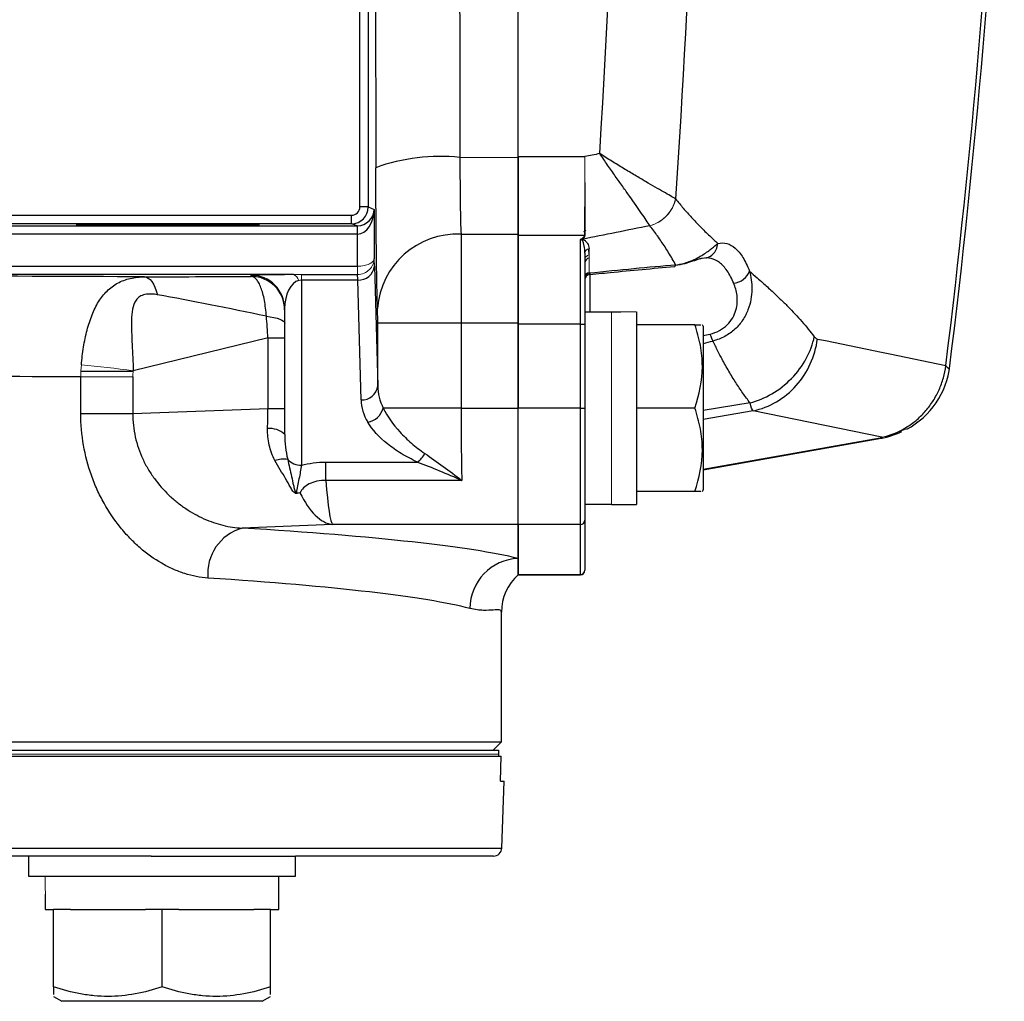
# Model space of a CAD drawing. Units: inches. Extents: x -30.7 to 32.2, y -14.2 to 25.1.
# Drawn here: x 13.6 to 15.9, y -14.2 to -11.9 of the extents above; entities that cross this region are included whole.
import ezdxf

# ---------------------------------------------------------------- set-up
doc = ezdxf.new("R2010")
doc.units = ezdxf.units.IN
doc.header["$MEASUREMENT"] = 0

msp = doc.modelspace()

# ---------------------------------------------------------------- linework, layer by layer
at = {"color": 7, "linetype": 'Continuous', "lineweight": 25}
for p, q in [((14.8001, -12.191), (14.8001, -10.8754)), ((14.8001, -12.1924), (14.8001, -10.9134)), ((14.4264, -12.3097), (14.4264, -11.6818)), ((14.4461, -11.6818), (14.4461, -12.3097)), ((14.6626, -12.193), (14.8001, -12.1924)), ((14.8001, -12.191), (14.9575, -12.191)), ((14.4461, -12.3097), (14.4264, -12.3097)), ((14.4461, -12.3097), (14.4601, -12.3153)), ((14.4601, -12.3153), (14.4601, -12.4323)), ((13.2401, -12.3294), (14.4067, -12.3294)), ((14.4067, -12.3491), (14.4067, -12.3294)), ((12.5128, -12.3543), (14.4198, -12.3543)), ((14.4067, -12.3491), (13.2401, -12.3491)), ((14.4198, -12.3543), (14.4067, -12.3491)), ((14.4198, -12.374), (12.5128, -12.374)), ((14.4208, -12.3738), (14.4198, -12.3738)), ((14.4208, -12.4497), (14.4208, -12.374)), ((14.6651, -12.374), (14.8001, -12.3738)), ((14.8001, -12.5865), (14.8001, -12.3768)), ((14.9566, -12.3768), (14.8001, -12.3768)), ((14.9471, -12.5865), (14.9471, -12.3863)), ((14.9575, -12.4185), (14.9575, -12.5865)), ((12.4737, -12.4497), (14.4204, -12.4497)), ((14.4609, -12.449), (14.4685, -12.7318)), ((14.2695, -12.4694), (12.709, -12.4694)), ((14.1701, -12.4737), (14.1701, -12.4709)), ((14.2882, -12.4694), (14.4204, -12.4694)), ((14.9693, -12.4644), (14.9693, -12.5578)), ((14.4215, -12.482), (14.2882, -12.482)), ((14.2882, -12.482), (14.2882, -12.9192)), ((14.4291, -12.7648), (14.4215, -12.482)), ((14.2489, -12.8462), (14.2489, -12.5496)), ((15.0205, -12.5578), (14.9575, -12.5578)), ((15.0796, -12.5572), (15.0796, -13.0116)), ((14.4685, -12.7318), (14.4685, -12.584)), ((14.6653, -12.584), (14.4685, -12.584)), ((14.6653, -12.584), (14.6653, -12.7842)), ((14.8001, -12.5841), (14.6653, -12.584)), ((14.8001, -12.5841), (14.8001, -12.7842)), ((14.8001, -12.7842), (14.8001, -12.5865)), ((14.9471, -12.5865), (14.8001, -12.5865)), ((14.9471, -12.5865), (14.9575, -12.5865)), ((14.9471, -12.7842), (14.9471, -12.5865)), ((14.9575, -12.5865), (14.9575, -12.7842)), ((15.2172, -12.5874), (15.0796, -12.5874)), ((15.2371, -12.5913), (15.2348, -12.5874)), ((15.2371, -12.5913), (15.2371, -12.9771)), ((14.2095, -12.6183), (13.8914, -12.6966)), ((14.2095, -12.6183), (14.2489, -12.6183)), ((14.2095, -12.7848), (14.2095, -12.6183)), ((13.7676, -12.6968), (13.8905, -12.6968)), ((13.7676, -12.797), (13.7676, -12.7106)), ((13.8905, -12.7106), (13.8905, -12.797)), ((15.3475, -12.772), (15.2371, -12.79)), ((13.7676, -12.797), (13.8905, -12.797)), ((13.8905, -12.797), (14.2095, -12.7848)), ((14.2095, -12.7848), (14.2489, -12.7848)), ((14.6653, -12.7842), (14.4816, -12.7842)), ((14.6653, -12.7842), (14.8001, -12.7842)), ((14.8001, -13.0592), (14.8001, -12.7842)), ((14.9471, -12.7842), (14.8001, -12.7842)), ((14.9471, -13.0592), (14.9471, -12.7842)), ((14.9471, -12.7842), (14.9575, -12.7842)), ((14.9575, -12.7842), (14.9575, -13.0487)), ((15.2172, -12.7842), (15.0796, -12.7842)), ((15.3549, -12.7908), (15.2371, -12.8114)), ((15.6587, -12.853), (15.3549, -12.7908)), ((15.2371, -12.9285), (15.6547, -12.8543)), ((15.2371, -12.93), (15.6569, -12.8554)), ((15.6547, -12.8543), (15.6554, -12.8542)), ((14.3464, -12.9115), (14.5623, -12.9115)), ((14.3464, -12.9548), (14.3464, -12.9115)), ((14.667, -12.9548), (14.3464, -12.9548)), ((15.2172, -12.9811), (15.0796, -12.9811)), ((15.2348, -12.9811), (15.2371, -12.9771)), ((14.9575, -13.0106), (15.0205, -13.0106)), ((15.0205, -13.0116), (15.0796, -13.0116)), ((14.3621, -13.0592), (14.1482, -13.0674)), ((14.8001, -13.0592), (14.3621, -13.0592)), ((14.8001, -13.177), (14.8001, -13.0592)), ((14.9471, -13.0592), (14.8001, -13.0592)), ((14.8001, -13.0592), (14.8001, -13.139)), ((14.9471, -13.177), (14.9471, -13.0592)), ((14.9575, -13.0487), (14.9575, -13.1666)), ((14.8001, -13.139), (14.8001, -13.1776)), ((14.8001, -13.177), (14.9471, -13.177)), ((14.8001, -13.1775), (14.9471, -13.1775)), ((14.9471, -13.1775), (14.9471, -13.177)), ((14.9575, -13.1666), (14.9575, -13.167)), ((14.7607, -13.5716), (14.7607, -13.2658)), ((10.43, -13.5716), (14.7607, -13.5716)), ((14.741, -13.5913), (14.7607, -13.5716)), ((10.4372, -13.5913), (14.7534, -13.5913)), ((14.7534, -13.5913), (14.7534, -13.6011)), ((10.4306, -13.6051), (14.76, -13.6051)), ((14.7534, -13.6011), (14.7534, -13.6051)), ((14.7582, -13.6641), (14.76, -13.6051)), ((14.7582, -13.6641), (14.7669, -13.6641)), ((14.7613, -13.8223), (14.7669, -13.6641)), ((10.4293, -13.8223), (14.7613, -13.8223)), ((13.9336, -13.8413), (11.257, -13.8413)), ((13.6445, -13.8413), (13.6445, -13.8885)), ((13.9336, -13.8413), (14.2744, -13.8413)), ((14.2744, -13.8885), (14.2744, -13.8413)), ((14.7417, -13.8413), (14.2744, -13.8413)), ((13.6445, -13.8885), (14.2744, -13.8885)), ((14.235, -13.9673), (14.235, -13.8885)), ((13.6842, -13.9673), (13.7035, -13.9673)), ((13.7035, -14.1496), (13.7035, -13.9673)), ((13.7429, -13.9673), (13.7035, -13.9673)), ((13.7429, -13.9673), (13.9201, -13.9673)), ((13.9594, -13.9673), (13.9201, -13.9673)), ((13.9594, -14.1496), (13.9594, -13.9673)), ((13.9988, -13.9673), (13.9594, -13.9673)), ((13.9988, -13.9673), (14.176, -13.9673)), ((14.2153, -13.9673), (14.176, -13.9673)), ((14.2153, -13.9673), (14.235, -13.9673)), ((14.2153, -14.1496), (14.2153, -13.9673)), ((13.7035, -14.1725), (13.7232, -14.1838)), ((14.1957, -14.1838), (14.2153, -14.1725)), ((14.1957, -14.1838), (13.7232, -14.1838))]:
    msp.add_line(p, q, dxfattribs=at)
at = {"color": 144, "linetype": 'Continuous', "lineweight": 18}
for p, q in [((14.4198, -12.374), (14.4198, -12.3543)), ((14.4208, -12.374), (14.4204, -12.3543)), ((14.9673, -12.4078), (14.9673, -12.4661)), ((14.4204, -12.4694), (14.4204, -12.4497)), ((14.2882, -12.4694), (14.2882, -12.482)), ((15.0205, -12.5579), (15.0205, -12.5578)), ((15.0205, -12.5579), (15.0205, -13.0116)), ((13.7676, -12.7106), (13.8905, -12.7106)), ((15.6771, -12.8472), (15.7052, -12.8385)), ((15.6825, -12.8455), (15.7176, -12.8332)), ((10.4372, -13.6011), (14.7534, -13.6011)), ((13.6842, -13.9673), (13.6838, -13.9673))]:
    msp.add_line(p, q, dxfattribs=at)
at = {"color": 7, "linetype": 'Continuous', "lineweight": 25, "flags": 128}
for points in [[(13.9183, -12.4745), (13.9227, -12.4753), (13.9269, -12.4774), (13.9311, -12.481), (13.9352, -12.4858), (13.939, -12.4919), (13.9426, -12.4991), (13.9459, -12.5075), (13.9489, -12.5168)], [(14.2056, -12.5674), (14.2149, -12.5687), (14.2234, -12.5703), (14.2309, -12.5721), (14.2372, -12.5742), (14.2422, -12.5764), (14.2459, -12.5788), (14.2481, -12.5812), (14.2489, -12.5837)]]:
    msp.add_lwpolyline(points, dxfattribs=at)
at = {"color": 7, "linetype": 'Continuous', "lineweight": 25}
for centre, radius, start, end in [((-3.7039, -10.2645), 19.6628, 352.93364, 357.36376), ((-3.7039, -10.2645), 19.6724, 352.91512, 357.35416), ((14.6154, -12.6343), 0.4439, 83.903, 109.9429), ((14.4067, -12.3097), 0.0394, 270.0035, 359.9965), ((14.6563, -12.5625), 0.1887, 87.3339, 175.9053), ((14.9693, -12.4417), 0.0118, 100.2298, 180), ((14.424, -12.4451), 0.037, 266.0653, 353.9144), ((14.1701, -12.5496), 0.0787, 0.0007, 90.0007), ((14.1701, -12.5524), 0.0787, 0.0007, 90.0007), ((14.9686, -12.4761), 0.0111, 96.8781, 177.2087), ((14.9693, -12.4809), 0.0118, 95.1423, 179.9793), ((15.6239, -12.6608), 0.1969, 298.2842, 353.1429), ((14.4316, -12.7279), 0.037, 266.0653, 353.9144), ((14.4375, -12.7722), 0.0456, 279.1877, 344.7001), ((14.2138, -12.8836), 0.0512, 46.811, 95.9141), ((15.6158, -12.6424), 0.2169, 279.6858, 294.5786), ((14.5301, -12.8667), 0.0552, 305.7331, 333.7478), ((14.2474, -12.9765), 0.0718, 83.0859, 107.4756), ((14.2874, -12.8772), 0.042, 221.7225, 271.1881), ((14.9471, -13.0487), 0.0105, 269.9372, 359.9371), ((14.1788, -13.1746), 0.1115, 105.9486, 185.5005), ((14.8044, -13.2573), 0.1184, 92.1056, 179.7789), ((14.8785, -13.2655), 0.1178, 131.7315, 179.9691), ((14.9471, -13.1666), 0.0105, 269.9372, 359.9371), ((14.9471, -13.167), 0.0105, 270, 0), ((14.7417, -13.8216), 0.0197, 270, 358)]:
    msp.add_arc(centre, radius, start, end, dxfattribs=at)
at = {"color": 144, "linetype": 'Continuous', "lineweight": 18}
for centre, radius, start, end in [((15.0888, -12.272), 0.0849, 285.1082, 347.4599), ((14.9562, -12.3929), 0.00829, 125.4244, 138.0396), ((14.9687, -12.4189), 0.0112, 97.2984, 178.1141), ((14.2641, -12.4869), 0.0183, 12.4455, 72.9364), ((14.9687, -12.4772), 0.0112, 97.2984, 178.1141), ((13.6462, -14.2912), 1.6134, 81.261, 85.6414), ((14.2196, -13.0485), 0.086, 46.8216, 48.5093)]:
    msp.add_arc(centre, radius, start, end, dxfattribs=at)
at = {"color": 7, "linetype": 'Continuous', "lineweight": 25}
for centre, major_axis, ratio, start_param, end_param in [((14.7403, -10.2645), (0, 15.9461), 0.017455, 1.448041, 1.693551), ((58.6146, -10.2645), (87.9664, 14.5924), 0.067314, 2.078458, 2.078918), ((14.4067, -12.3097), (0.0183, -0.0073), 0.999823, 5.092927, 6.663601), ((14.4208, -12.3153), (0.033, 0.0221), 0.972181, 4.125196, 5.678539), ((14.4208, -12.3153), (0.0013, 0.0586), 0.671067, 3.173352, 4.726695), ((58.6556, -10.4791), (87.9667, 14.3716), 0.066358, 2.077771, 2.07986), ((14.4597, -12.5481), (0, 0.1181), 0.017455, 5.707227, 6.085385), ((13.4941, -12.82), (2.2327, 0.3648), 0.066358, 0.709522, 0.839403), ((12.5953, -12.4885), (2.4016, 0), 0.006981, 0.987372, 1.496169), ((14.2031, -12.4726), (0.502, 0.0019), 0.001885, 4.109027, 4.646589), ((14.2882, -12.4709), (0.1181, 0), 0.012958, 1.730061, 3.141593), ((14.4204, -12.5481), (0, 0.0787), 0.026183, 5.707227, 6.247361), ((14.2882, -12.5496), (0, 0.0676), 0.582678, 0.159265, 1.570796), ((14.2031, -12.5907), (0.5327, -0.1112), 0.042864, 1.575109, 2.077215), ((14.1701, -12.5989), (-0.0178, 0.2388), 0.15862, 4.619314, 4.832572), ((13.4873, -12.7842), (2.2327, 0.328), 0.060018, 5.604145, 5.61552), ((13.4941, -12.82), (2.2327, 0.3648), 0.066358, 5.597207, 5.613589), ((12.5953, -12.7247), (2.1654, 0), 0.007743, 0.998748, 1.491286), ((14.6653, -12.7291), (0.1969, 0), 0.779289, 3.159046, 3.508967), ((14.6653, -12.7621), (0.2362, 0), 0.649408, 3.159046, 3.508967), ((14.1701, -12.7916), (0.0033, 0.2759), 0.142426, 4.564863, 4.73868), ((14.6735, -12.7842), (0, 0.2756), 0.029923, 1.570796, 2.238077), ((14.3621, -12.7842), (-0.0014, 0.2756), 0.076532, 2.237686, 3.074974), ((14.3621, -12.7842), (-0.0088, 0.2755), 0.433467, 2.368245, 3.067824), ((12.5953, -13.1784), (2.2835, 0), 0.066325, 0.263373, 0.82299), ((12.5953, -13.2963), (2.1654, 0), 0.069943, 0.263373, 0.82299)]:
    msp.add_ellipse(centre, major_axis=major_axis, ratio=ratio, start_param=start_param, end_param=end_param, dxfattribs=at)
msp.add_ellipse((13.9733, -12.3517), major_axis=(0.2165, 0), ratio=0.006981, dxfattribs=at)
at = {"color": 144, "linetype": 'Continuous', "lineweight": 18}
for centre, major_axis, ratio, start_param, end_param in [((14.4197, -12.3149), (0.0366, -0.0146), 0.999647, 5.092927, 5.110258), ((14.4197, -12.3149), (0.0548, -0.0219), 0.999823, 5.092927, 5.110258), ((15.1466, -12.7842), (1.2894, 0), 0.176327, 1.622768, 1.6687), ((14.9535, -12.7842), (1.2894, 0), 0.176327, 1.495879, 1.518825), ((13.9594, -13.8885), (0, 1.563), 0.176327, 1.570796, 1.621197), ((13.9594, -13.9673), (0, 1.563), 0.176327, 1.545604, 1.570796)]:
    msp.add_ellipse(centre, major_axis=major_axis, ratio=ratio, start_param=start_param, end_param=end_param, dxfattribs=at)
at = {"color": 7, "linetype": 'Continuous', "lineweight": 25}
for points in [[(14.9927, -12.1838), (15.0312, -11.547), (15.0508, -10.9073), (15.0508, -10.2645)], [(15.2346, -10.7239), (15.2268, -11.2482), (15.2057, -11.7705), (15.1718, -12.2905)], [(14.6607, -10.9135), (14.661, -11.3412), (14.6617, -11.7678), (14.6626, -12.193)], [(15.2527, -12.6096), (15.2552, -12.617), (15.2576, -12.6229), (15.2596, -12.626)], [(15.4991, -12.616), (15.5014, -12.6189), (15.5038, -12.6206), (15.5065, -12.6212)], [(15.5065, -12.6212), (15.6075, -12.6418), (15.7086, -12.6625), (15.8096, -12.6834)], [(15.8096, -12.6834), (15.8096, -12.6837), (15.8096, -12.6839), (15.8097, -12.6842)], [(15.3549, -12.7908), (15.3522, -12.7881), (15.3497, -12.7818), (15.3475, -12.772)], [(14.7607, -13.2658), (14.7607, -13.2658), (14.7607, -13.2657), (14.7607, -13.2654)]]:
    msp.add_open_spline(points, degree=3, dxfattribs=at)
for points, knots in [([(14.6626, -12.193), (14.6626, -12.2121), (14.6626, -12.2307), (14.6628, -12.2575), (14.6629, -12.2664), (14.663, -12.2833), (14.6631, -12.2914), (14.6633, -12.307), (14.6634, -12.3145), (14.6637, -12.3288), (14.6639, -12.3356), (14.6643, -12.3545), (14.6647, -12.3652), (14.6651, -12.374)], [0, 0, 0, 0, 0.25, 0.25, 0.375, 0.375, 0.5, 0.5, 0.625, 0.625, 0.75, 0.75, 1, 1, 1, 1]), ([(14.8001, -12.3768), (14.8001, -12.3754), (14.8001, -12.3726), (14.8001, -12.3681), (14.8001, -12.3634), (14.8001, -12.3583), (14.8001, -12.3484), (14.8001, -12.3322), (14.8001, -12.308), (14.8001, -12.2813), (14.8001, -12.2574), (14.8001, -12.2375), (14.8001, -12.2222), (14.8001, -12.2067), (14.8001, -12.1962), (14.8001, -12.191)], [0, 0, 0, 0, 0.03752, 0.075046, 0.112631, 0.150326, 0.188184, 0.323216, 0.458688, 0.593832, 0.729321, 0.797064, 0.864568, 0.932119, 1, 1, 1, 1]), ([(14.8001, -12.1924), (14.8001, -12.2117), (14.8001, -12.2302), (14.8001, -12.2571), (14.8001, -12.2659), (14.8001, -12.283), (14.8001, -12.2912), (14.8001, -12.3068), (14.8001, -12.3143), (14.8001, -12.3286), (14.8001, -12.3355), (14.8001, -12.3544), (14.8001, -12.3651), (14.8001, -12.3738)], [0, 0, 0, 0, 0.25, 0.25, 0.375, 0.375, 0.5, 0.5, 0.625, 0.625, 0.75, 0.75, 1, 1, 1, 1]), ([(15.1717, -12.2905), (15.1651, -12.2866), (15.1555, -12.2811), (15.131, -12.2672), (15.1167, -12.2591), (15.0928, -12.2451), (15.0844, -12.2401), (15.0671, -12.2298), (15.0582, -12.2245), (15.0399, -12.2134), (15.0306, -12.2076), (15.0164, -12.1988), (15.0117, -12.1959), (15.0022, -12.1899), (14.9974, -12.1868), (14.9927, -12.1838)], [0, 0, 0, 0, 0.25, 0.25, 0.5, 0.5, 0.625, 0.625, 0.75, 0.75, 0.875, 0.875, 0.9375, 0.9375, 1, 1, 1, 1]), ([(15.111, -12.354), (15.1063, -12.3464), (15.0997, -12.3366), (15.0833, -12.3129), (15.0738, -12.2995), (15.058, -12.2773), (15.0524, -12.2694), (15.0411, -12.2534), (15.0353, -12.2452), (15.0234, -12.2283), (15.0173, -12.2195), (15.0081, -12.2063), (15.005, -12.2018), (14.9988, -12.1928), (14.9957, -12.1883), (14.9927, -12.1838)], [0, 0, 0, 0, 0.25, 0.25, 0.5, 0.5, 0.625, 0.625, 0.75, 0.75, 0.875, 0.875, 0.9375, 0.9375, 1, 1, 1, 1]), ([(14.4681, -12.549), (14.4675, -12.5328), (14.467, -12.5131), (14.4663, -12.4786), (14.4661, -12.4661), (14.4657, -12.4399), (14.4655, -12.4261), (14.4652, -12.3975), (14.465, -12.3826), (14.4647, -12.3516), (14.4646, -12.3354), (14.4643, -12.2862), (14.4641, -12.2522), (14.464, -12.2171)], [0, 0, 0, 0, 0.25, 0.25, 0.375, 0.375, 0.5, 0.5, 0.625, 0.625, 0.75, 0.75, 1, 1, 1, 1]), ([(15.1718, -12.2905), (15.1747, -12.2942), (15.1807, -12.3017), (15.1899, -12.3127), (15.1995, -12.3237), (15.2094, -12.3346), (15.2196, -12.3455), (15.2302, -12.3565), (15.2411, -12.3674), (15.2516, -12.3775), (15.2617, -12.3871), (15.2681, -12.393), (15.2714, -12.396)], [0, 0, 0, 0, 0.091376, 0.185608, 0.282704, 0.382677, 0.485534, 0.591285, 0.699936, 0.811495, 0.903031, 1, 1, 1, 1]), ([(15.1722, -12.4467), (15.1694, -12.4418), (15.1639, -12.4321), (15.1554, -12.4179), (15.1468, -12.4042), (15.1381, -12.391), (15.1292, -12.3782), (15.1203, -12.366), (15.1141, -12.358), (15.111, -12.3541)], [0, 0, 0, 0, 0.1556016, 0.3069334, 0.4540073, 0.5968361, 0.7354339, 0.8698163, 1, 1, 1, 1]), ([(14.6651, -12.374), (14.6651, -12.384), (14.6651, -12.3963), (14.6652, -12.4184), (14.6652, -12.4263), (14.6652, -12.443), (14.6653, -12.4518), (14.6653, -12.4701), (14.6653, -12.4797), (14.6653, -12.4996), (14.6653, -12.5097), (14.6653, -12.5304), (14.6653, -12.5409), (14.6653, -12.5623), (14.6653, -12.5731), (14.6653, -12.584)], [0, 0, 0, 0, 0.25, 0.25, 0.375, 0.375, 0.5, 0.5, 0.625, 0.625, 0.75, 0.75, 0.875, 0.875, 1, 1, 1, 1]), ([(14.8001, -12.3738), (14.8001, -12.3837), (14.8001, -12.3961), (14.8001, -12.4181), (14.8001, -12.4261), (14.8001, -12.4428), (14.8001, -12.4516), (14.8001, -12.4699), (14.8001, -12.4795), (14.8001, -12.4995), (14.8001, -12.5096), (14.8001, -12.5303), (14.8001, -12.5409), (14.8001, -12.5623), (14.8001, -12.5732), (14.8001, -12.5841)], [0, 0, 0, 0, 0.25, 0.25, 0.375, 0.375, 0.5, 0.5, 0.625, 0.625, 0.75, 0.75, 0.875, 0.875, 1, 1, 1, 1]), ([(14.9575, -12.4185), (14.9575, -12.4126), (14.9569, -12.4069), (14.9553, -12.399), (14.9547, -12.3965), (14.9535, -12.3928), (14.953, -12.3917), (14.9522, -12.3899), (14.9519, -12.3894), (14.9512, -12.3883), (14.9508, -12.3878), (14.9501, -12.3874)], [0, 0, 0, 0, 0.5, 0.5, 0.75, 0.75, 0.875, 0.875, 0.9375, 0.9375, 1, 1, 1, 1]), ([(14.9514, -12.3861), (14.9526, -12.3863), (14.9534, -12.3866), (14.9549, -12.3872), (14.9556, -12.3876), (14.9574, -12.3887), (14.9584, -12.3895), (14.9611, -12.3921), (14.9625, -12.3939), (14.966, -12.3995), (14.9673, -12.4035), (14.9673, -12.4078)], [0, 0, 0, 0, 0.0625, 0.0625, 0.125, 0.125, 0.25, 0.25, 0.5, 0.5, 1, 1, 1, 1]), ([(15.1722, -12.4467), (15.1849, -12.4448), (15.1973, -12.4412), (15.2134, -12.4347), (15.2185, -12.4323), (15.2279, -12.4274), (15.2323, -12.4248), (15.2443, -12.4172), (15.251, -12.4122), (15.2624, -12.4032), (15.2673, -12.3992), (15.2715, -12.396)], [0, 0, 0, 0, 0.25, 0.25, 0.375, 0.375, 0.5, 0.5, 0.75, 0.75, 1, 1, 1, 1]), ([(15.2434, -12.4295), (15.2449, -12.4293), (15.251, -12.4285), (15.26, -12.4217), (15.2688, -12.4104), (15.2705, -12.4008), (15.2714, -12.396)], [0, 0, 0, 0, 0.099043, 0.399362, 0.699681, 1, 1, 1, 1]), ([(15.2714, -12.396), (15.2861, -12.3924), (15.2998, -12.3961), (15.3189, -12.4126), (15.325, -12.4199), (15.3361, -12.4379), (15.3413, -12.4486), (15.346, -12.4612)], [0, 0, 0, 0, 0.5, 0.5, 0.75, 0.75, 1, 1, 1, 1]), ([(15.2343, -12.431), (15.2319, -12.4316), (15.2236, -12.4337), (15.2082, -12.4394), (15.1874, -12.4455), (15.1754, -12.447), (15.1717, -12.4474)], [0, 0, 0, 0, 0.1852376, 0.6420244, 0.8897946, 1, 1, 1, 1]), ([(15.3088, -12.4896), (15.304, -12.4783), (15.2989, -12.4686), (15.2877, -12.4524), (15.2817, -12.4459), (15.2625, -12.4311), (15.2488, -12.4279), (15.2342, -12.431)], [0, 0, 0, 0, 0.25, 0.25, 0.5, 0.5, 1, 1, 1, 1]), ([(15.2431, -12.4302), (15.2434, -12.4301), (15.2443, -12.4298), (15.2444, -12.4299), (15.2444, -12.43)], [0, 0, 0, 0, 0.358775, 1, 1, 1, 1]), ([(14.9632, -12.4696), (14.9811, -12.4678), (15.0499, -12.4608), (15.1182, -12.4547), (15.1687, -12.4502)], [0, 0, 0, 0, 0.2615272, 1, 1, 1, 1]), ([(15.1687, -12.4501), (15.1688, -12.4501), (15.1695, -12.4502), (15.1707, -12.4493), (15.1717, -12.4476), (15.1722, -12.4467)], [0, 0, 0, 0, 0.089674, 0.544837, 1, 1, 1, 1]), ([(13.7689, -12.6825), (13.7702, -12.6681), (13.7719, -12.6541), (13.7764, -12.6265), (13.7792, -12.6132), (13.7858, -12.5879), (13.7897, -12.5758), (13.7987, -12.5532), (13.8037, -12.5428), (13.8154, -12.5239), (13.822, -12.5154), (13.837, -12.5006), (13.8453, -12.4944), (13.8638, -12.4844), (13.8738, -12.4807), (13.8952, -12.4758), (13.9066, -12.4746), (13.9183, -12.4745)], [0, 0, 0, 0, 0.125, 0.125, 0.25, 0.25, 0.375, 0.375, 0.5, 0.5, 0.625, 0.625, 0.75, 0.75, 0.875, 0.875, 1, 1, 1, 1]), ([(14.2056, -12.5674), (14.2052, -12.5608), (14.2046, -12.5544), (14.203, -12.5418), (14.2021, -12.5358), (14.1989, -12.5187), (14.1961, -12.5085), (14.1913, -12.4959), (14.1896, -12.4921), (14.186, -12.4856), (14.1842, -12.4829), (14.1784, -12.4762), (14.1743, -12.4738), (14.1701, -12.4737)], [0, 0, 0, 0, 0.125, 0.125, 0.25, 0.25, 0.5, 0.5, 0.625, 0.625, 0.75, 0.75, 1, 1, 1, 1]), ([(14.9673, -12.4661), (14.9674, -12.4669), (14.9676, -12.4688), (14.968, -12.4686), (14.9682, -12.4686)], [0, 0, 0, 0, 0.410885, 1, 1, 1, 1]), ([(15.3461, -12.4612), (15.3496, -12.4742), (15.3518, -12.4887), (15.3516, -12.512), (15.3509, -12.5199), (15.348, -12.536), (15.3457, -12.5443), (15.3394, -12.5606), (15.3353, -12.5686), (15.3251, -12.584), (15.3189, -12.5914), (15.3047, -12.6045), (15.2966, -12.6104), (15.2835, -12.6174), (15.2789, -12.6195), (15.2695, -12.6232), (15.2645, -12.6247), (15.2596, -12.626)], [0, 0, 0, 0, 0.25, 0.25, 0.375, 0.375, 0.5, 0.5, 0.625, 0.625, 0.75, 0.75, 0.875, 0.875, 0.9375, 0.9375, 1, 1, 1, 1]), ([(15.3088, -12.4896), (15.3171, -12.4886), (15.3255, -12.4853), (15.3388, -12.4751), (15.3438, -12.4683), (15.346, -12.4612)], [0, 0, 0, 0, 0.5, 0.5, 1, 1, 1, 1]), ([(15.346, -12.4612), (15.352, -12.4664), (15.3625, -12.4755), (15.3804, -12.4911), (15.3987, -12.5076), (15.4184, -12.5262), (15.4365, -12.5442), (15.4535, -12.5619), (15.4695, -12.5797), (15.4847, -12.5975), (15.4944, -12.6099), (15.4991, -12.616)], [0, 0, 0, 0, 0.1158027, 0.2005663, 0.341332, 0.4670663, 0.5831287, 0.6944322, 0.8009964, 0.9028438, 1, 1, 1, 1]), ([(15.2527, -12.6096), (15.2607, -12.6078), (15.2682, -12.605), (15.2819, -12.5976), (15.2882, -12.593), (15.2987, -12.5827), (15.3031, -12.577), (15.3099, -12.5652), (15.3123, -12.5592), (15.3175, -12.541), (15.3178, -12.5295), (15.3154, -12.508), (15.3125, -12.4983), (15.3089, -12.4896)], [0, 0, 0, 0, 0.125, 0.125, 0.25, 0.25, 0.375, 0.375, 0.5, 0.5, 0.75, 0.75, 1, 1, 1, 1]), ([(13.9489, -12.5168), (13.9438, -12.5159), (13.9387, -12.5153), (13.9286, -12.515), (13.9236, -12.5154), (13.9145, -12.5173), (13.9103, -12.5189), (13.9032, -12.5233), (13.9004, -12.5261), (13.8935, -12.5354), (13.8911, -12.5431), (13.8881, -12.5591), (13.8875, -12.5676), (13.887, -12.5856), (13.8872, -12.595), (13.8878, -12.6143), (13.8883, -12.6242), (13.8892, -12.6443), (13.8897, -12.6547), (13.8907, -12.6755), (13.8911, -12.686), (13.8914, -12.6966)], [0, 0, 0, 0, 0.0625, 0.0625, 0.125, 0.125, 0.1875, 0.1875, 0.25, 0.25, 0.375, 0.375, 0.5, 0.5, 0.625, 0.625, 0.75, 0.75, 0.875, 0.875, 1, 1, 1, 1]), ([(14.4685, -12.584), (14.4685, -12.5768), (14.4684, -12.5696), (14.4683, -12.5605), (14.4683, -12.5576), (14.4682, -12.5527), (14.4681, -12.5507), (14.4681, -12.549)], [0, 0, 0, 0, 0.5, 0.5, 0.75, 0.75, 1, 1, 1, 1]), ([(15.2172, -12.7842), (15.2279, -12.7521), (15.2348, -12.7194), (15.2348, -12.6776), (15.2344, -12.6692), (15.2328, -12.6526), (15.2316, -12.6443), (15.227, -12.6197), (15.2226, -12.6034), (15.2172, -12.5874)], [0, 0, 0, 0, 0.5, 0.5, 0.625, 0.625, 0.75, 0.75, 1, 1, 1, 1]), ([(15.2172, -12.5874), (15.2196, -12.5874), (15.2301, -12.5874), (15.2308, -12.5874), (15.2313, -12.5874)], [0, 0, 0, 0, 0.22785, 1, 1, 1, 1]), ([(15.3475, -12.772), (15.3648, -12.7674), (15.3823, -12.7602), (15.4158, -12.7407), (15.4316, -12.7284), (15.4592, -12.7001), (15.4709, -12.684), (15.489, -12.6504), (15.4954, -12.633), (15.4991, -12.616)], [0, 0, 0, 0, 0.25, 0.25, 0.5, 0.5, 0.75, 0.75, 1, 1, 1, 1]), ([(15.3475, -12.772), (15.3446, -12.7682), (15.3388, -12.7606), (15.3303, -12.7488), (15.3219, -12.7366), (15.3136, -12.7239), (15.3054, -12.7108), (15.2973, -12.6972), (15.2893, -12.6832), (15.2806, -12.6674), (15.2707, -12.6482), (15.2636, -12.6339), (15.2597, -12.6259)], [0, 0, 0, 0, 0.080219, 0.162923, 0.248119, 0.335816, 0.426022, 0.518743, 0.613986, 0.711756, 0.841025, 1, 1, 1, 1]), ([(15.3549, -12.7908), (15.3741, -12.7867), (15.3928, -12.7794), (15.4272, -12.7591), (15.4429, -12.7462), (15.4699, -12.716), (15.4812, -12.6987), (15.4981, -12.6615), (15.5038, -12.6415), (15.5065, -12.6212)], [0, 0, 0, 0, 0.25, 0.25, 0.5, 0.5, 0.75, 0.75, 1, 1, 1, 1]), ([(15.6674, -12.8509), (15.6857, -12.846), (15.7029, -12.8383), (15.7271, -12.8229), (15.7348, -12.8172), (15.7494, -12.8044), (15.7562, -12.7976), (15.7688, -12.7829), (15.7746, -12.775), (15.785, -12.7584), (15.7896, -12.7498), (15.7976, -12.7319), (15.801, -12.7225), (15.8064, -12.7036), (15.8084, -12.694), (15.8097, -12.6842)], [0, 0, 0, 0, 0.25, 0.25, 0.375, 0.375, 0.5, 0.5, 0.625, 0.625, 0.75, 0.75, 0.875, 0.875, 1, 1, 1, 1]), ([(15.8097, -12.6842), (15.8098, -12.6845), (15.8103, -12.6861), (15.8132, -12.6883), (15.8178, -12.6913), (15.8165, -12.6908), (15.8159, -12.6906)], [0, 0, 0, 0, 0.026634, 0.1306604, 0.5442629, 1, 1, 1, 1]), ([(14.0678, -13.1852), (14.0494, -13.184), (14.031, -13.1805), (14.0037, -13.1717), (13.9946, -13.1683), (13.9765, -13.1602), (13.9674, -13.1556), (13.9407, -13.1402), (13.9237, -13.128), (13.8993, -13.1069), (13.8914, -13.0993), (13.8759, -13.0833), (13.8684, -13.0748), (13.8469, -13.0482), (13.8339, -13.0291), (13.8167, -12.9983), (13.8113, -12.9877), (13.8013, -12.9657), (13.7967, -12.9543), (13.7845, -12.9199), (13.7782, -12.8962), (13.7698, -12.8475), (13.7676, -12.8222), (13.7676, -12.797)], [0, 0, 0, 0, 0.125, 0.125, 0.1875, 0.1875, 0.25, 0.25, 0.375, 0.375, 0.4375, 0.4375, 0.5, 0.5, 0.625, 0.625, 0.6875, 0.6875, 0.75, 0.75, 0.875, 0.875, 1, 1, 1, 1]), ([(13.8905, -12.797), (13.8903, -12.8157), (13.8923, -12.8345), (13.9002, -12.8703), (13.9061, -12.8875), (13.9176, -12.9124), (13.9219, -12.9205), (13.9311, -12.9359), (13.936, -12.9433), (13.9516, -12.9646), (13.9631, -12.9776), (13.982, -12.9955), (13.9885, -13.0012), (14.0018, -13.0118), (14.0086, -13.0168), (14.0293, -13.0306), (14.0436, -13.0385), (14.0732, -13.0518), (14.0882, -13.057), (14.1181, -13.0644), (14.1331, -13.0667), (14.1482, -13.0674)], [0, 0, 0, 0, 0.125, 0.125, 0.25, 0.25, 0.3125, 0.3125, 0.375, 0.375, 0.5, 0.5, 0.5625, 0.5625, 0.625, 0.625, 0.75, 0.75, 0.875, 0.875, 1, 1, 1, 1]), ([(14.4816, -12.7842), (14.4909, -12.8038), (14.5044, -12.8225), (14.5293, -12.8496), (14.5384, -12.8584), (14.5578, -12.8753), (14.5682, -12.8834), (14.5795, -12.8911)], [0, 0, 0, 0, 0.5, 0.5, 0.75, 0.75, 1, 1, 1, 1]), ([(15.2172, -12.9811), (15.2279, -12.9489), (15.2348, -12.9163), (15.2348, -12.8745), (15.2344, -12.866), (15.2328, -12.8494), (15.2316, -12.8412), (15.227, -12.8165), (15.2226, -12.8003), (15.2172, -12.7842)], [0, 0, 0, 0, 0.5, 0.5, 0.625, 0.625, 0.75, 0.75, 1, 1, 1, 1]), ([(14.5623, -12.9115), (14.5486, -12.9053), (14.5359, -12.8986), (14.5124, -12.8843), (14.5014, -12.8766), (14.4715, -12.8528), (14.4558, -12.8357), (14.4448, -12.8172)], [0, 0, 0, 0, 0.25, 0.25, 0.5, 0.5, 1, 1, 1, 1]), ([(14.2258, -12.9079), (14.2197, -12.8963), (14.2152, -12.8839), (14.2094, -12.8587), (14.2081, -12.8458), (14.2085, -12.8326)], [0, 0, 0, 0, 0.5, 0.5, 1, 1, 1, 1]), ([(14.2489, -12.8462), (14.2489, -12.8563), (14.2495, -12.8663), (14.2519, -12.886), (14.2536, -12.8957), (14.256, -12.9051)], [0, 0, 0, 0, 0.5, 0.5, 1, 1, 1, 1]), ([(15.6554, -12.8542), (15.6555, -12.8542), (15.6556, -12.8542), (15.6557, -12.8541), (15.6562, -12.854), (15.6565, -12.8539), (15.6569, -12.8537), (15.6576, -12.8535), (15.6582, -12.8532), (15.6587, -12.853)], [0, 0, 0, 0, 0.0000116252, 0.0000116252, 0.0000116252, 0.0000621882, 0.0000621882, 0.0000621882, 0.0001631154, 0.0001631154, 0.0001631154, 0.0001631154]), ([(15.6571, -12.8551), (15.6572, -12.8552), (15.6581, -12.8557), (15.6584, -12.8549), (15.6554, -12.8542), (15.6554, -12.8542)], [0, 0, 0, 0, 0.045999, 0.976826, 1, 1, 1, 1]), ([(14.5795, -12.8911), (14.5938, -12.9008), (14.6084, -12.9111), (14.6376, -12.9325), (14.6523, -12.9435), (14.667, -12.9548)], [0, 0, 0, 0, 0.5, 0.5, 1, 1, 1, 1]), ([(14.2785, -12.9858), (14.2777, -12.986), (14.2767, -12.9861), (14.2745, -12.9857), (14.2735, -12.9851), (14.2708, -12.9832), (14.2695, -12.9816), (14.2661, -12.9771), (14.2643, -12.9739), (14.2588, -12.9642), (14.2552, -12.9575), (14.2431, -12.937), (14.2337, -12.923), (14.2258, -12.9079)], [0, 0, 0, 0, 0.03125, 0.03125, 0.0625, 0.0625, 0.125, 0.125, 0.25, 0.25, 0.5, 0.5, 1, 1, 1, 1]), ([(14.256, -12.9051), (14.259, -12.9185), (14.2621, -12.9322), (14.2666, -12.9528), (14.268, -12.9596), (14.2703, -12.9696), (14.271, -12.9728), (14.2723, -12.9777), (14.2728, -12.9793), (14.2737, -12.9817), (14.274, -12.9824), (14.2747, -12.9837), (14.2749, -12.9841), (14.2757, -12.9846), (14.276, -12.9846), (14.2764, -12.9844), (14.2765, -12.9842), (14.2766, -12.9841)], [0, 0, 0, 0, 0.5, 0.5, 0.75, 0.75, 0.875, 0.875, 0.9375, 0.9375, 0.96875, 0.96875, 0.984375, 0.984375, 0.992188, 0.992188, 1, 1, 1, 1]), ([(14.2882, -12.9192), (14.2869, -12.9288), (14.2849, -12.9398), (14.2804, -12.9622), (14.2779, -12.9736), (14.2766, -12.9841)], [0, 0, 0, 0, 0.5, 0.5, 1, 1, 1, 1]), ([(14.2882, -12.9192), (14.2972, -12.9167), (14.3066, -12.9148), (14.3261, -12.9122), (14.3362, -12.9115), (14.3464, -12.9115)], [0, 0, 0, 0, 0.5, 0.5, 1, 1, 1, 1]), ([(14.5623, -12.9115), (14.5792, -12.9178), (14.5965, -12.9246), (14.6316, -12.9391), (14.6493, -12.9467), (14.667, -12.9548)], [0, 0, 0, 0, 0.5, 0.5, 1, 1, 1, 1]), ([(14.3464, -12.9548), (14.3391, -12.9546), (14.3318, -12.9553), (14.3185, -12.9581), (14.3122, -12.9604), (14.296, -12.9687), (14.2889, -12.9761), (14.285, -12.984)], [0, 0, 0, 0, 0.25, 0.25, 0.5, 0.5, 1, 1, 1, 1]), ([(15.2313, -12.9811), (15.2308, -12.9811), (15.2301, -12.9811), (15.2196, -12.9811), (15.2172, -12.9811)], [0, 0, 0, 0, 0.7721502, 1, 1, 1, 1]), ([(14.7607, -13.2654), (14.7604, -13.2624), (14.7587, -13.2608), (14.7522, -13.2597), (14.7474, -13.2601), (14.735, -13.2611), (14.7273, -13.2617), (14.7089, -13.2611), (14.6982, -13.26), (14.686, -13.2569)], [0, 0, 0, 0, 0.25, 0.25, 0.5, 0.5, 0.75, 0.75, 1, 1, 1, 1]), ([(13.9594, -14.1496), (13.9385, -14.1566), (13.9175, -14.1623), (13.875, -14.1702), (13.8535, -14.1724), (13.8208, -14.1725), (13.8099, -14.1719), (13.7883, -14.1698), (13.7776, -14.1683), (13.7455, -14.1623), (13.7244, -14.1566), (13.7035, -14.1496)], [0, 0, 0, 0, 0.25, 0.25, 0.5, 0.5, 0.625, 0.625, 0.75, 0.75, 1, 1, 1, 1]), ([(13.7035, -14.1496), (13.7035, -14.1532), (13.7035, -14.1669), (13.7035, -14.1673), (13.7035, -14.1676)], [0, 0, 0, 0, 0.266118, 1, 1, 1, 1]), ([(14.2153, -14.1496), (14.1944, -14.1566), (14.1734, -14.1623), (14.1309, -14.1702), (14.1094, -14.1724), (14.0767, -14.1725), (14.0658, -14.1719), (14.0442, -14.1698), (14.0335, -14.1683), (14.0014, -14.1623), (13.9803, -14.1566), (13.9594, -14.1496)], [0, 0, 0, 0, 0.25, 0.25, 0.5, 0.5, 0.625, 0.625, 0.75, 0.75, 1, 1, 1, 1]), ([(14.2153, -14.1676), (14.2153, -14.1673), (14.2153, -14.1669), (14.2153, -14.1532), (14.2153, -14.1496)], [0, 0, 0, 0, 0.733882, 1, 1, 1, 1])]:
    msp.add_open_spline(points, degree=3, knots=knots, dxfattribs=at)
at = {"color": 144, "linetype": 'Continuous', "lineweight": 18}
for points, knots in [([(14.9566, -12.3768), (14.9566, -12.3722), (14.9567, -12.3672), (14.9568, -12.356), (14.9568, -12.3499), (14.9569, -12.3305), (14.9569, -12.316), (14.9572, -12.2916), (14.9573, -12.2832), (14.9573, -12.2657), (14.9572, -12.2567), (14.9573, -12.2385), (14.9573, -12.2293), (14.9575, -12.2104), (14.9576, -12.2007), (14.9575, -12.191)], [0, 0, 0, 0, 0.125, 0.125, 0.25, 0.25, 0.5, 0.5, 0.625, 0.625, 0.75, 0.75, 0.875, 0.875, 1, 1, 1, 1]), ([(14.9583, -12.3766), (14.9583, -12.3721), (14.9583, -12.3671), (14.9583, -12.356), (14.9583, -12.35), (14.9582, -12.3306), (14.958, -12.3161), (14.9581, -12.2919), (14.9581, -12.2835), (14.958, -12.2661), (14.9578, -12.2571), (14.9577, -12.2297), (14.9576, -12.2105), (14.9575, -12.191)], [0, 0, 0, 0, 0.125, 0.125, 0.25, 0.25, 0.5, 0.5, 0.625, 0.625, 0.75, 0.75, 1, 1, 1, 1]), ([(15.1718, -12.2905), (15.1704, -12.2974), (15.1679, -12.3045), (15.1607, -12.3182), (15.1561, -12.3247), (15.145, -12.3363), (15.1386, -12.3413), (15.1251, -12.3493), (15.118, -12.3522), (15.111, -12.3541)], [0, 0, 0, 0, 0.25, 0.25, 0.5, 0.5, 0.75, 0.75, 1, 1, 1, 1]), ([(14.9597, -12.3643), (14.959, -12.3649), (14.9572, -12.3665), (14.9552, -12.3679), (14.954, -12.3687)], [0, 0, 0, 0, 0.392534, 1, 1, 1, 1]), ([(14.9471, -12.3863), (14.9496, -12.3849), (14.9519, -12.3834), (14.9554, -12.3802), (14.9566, -12.3785), (14.9566, -12.3768)], [0, 0, 0, 0, 0.5, 0.5, 1, 1, 1, 1]), ([(14.9495, -12.3871), (14.9488, -12.3869), (14.948, -12.3867), (14.9473, -12.3864), (14.9472, -12.3863), (14.9471, -12.3863), (14.9471, -12.3863)], [0, 0, 0, 0, 0.00007377859, 0.00007377859, 0.00007377859, 0.00008183484, 0.00008183484, 0.00008183484, 0.00008183484]), ([(14.9583, -12.3766), (14.9584, -12.3783), (14.9574, -12.38), (14.9545, -12.3831), (14.9525, -12.3847), (14.9502, -12.3861)], [0, 0, 0, 0, 0.5, 0.5, 1, 1, 1, 1]), ([(14.9673, -12.423), (14.9673, -12.423), (14.967, -12.42), (14.9665, -12.4153), (14.966, -12.4102), (14.9658, -12.4083)], [0, 0, 0, 0, 0.000064, 0.641975, 1, 1, 1, 1]), ([(14.4208, -12.4497), (14.4262, -12.4497), (14.4314, -12.4491), (14.4411, -12.447), (14.4454, -12.4456), (14.4524, -12.4423), (14.4552, -12.4404), (14.459, -12.4364), (14.4601, -12.4343), (14.4601, -12.4323)], [0, 0, 0, 0, 0.25, 0.25, 0.5, 0.5, 0.75, 0.75, 1, 1, 1, 1]), ([(14.4211, -12.4694), (14.4264, -12.4693), (14.4317, -12.4681), (14.4413, -12.4639), (14.4456, -12.4609), (14.4561, -12.4504), (14.46, -12.4411), (14.4601, -12.4323)], [0, 0, 0, 0, 0.25, 0.25, 0.5, 0.5, 1, 1, 1, 1]), ([(14.9575, -12.4337), (14.9575, -12.4312), (14.9585, -12.4287), (14.9621, -12.4248), (14.9646, -12.4235), (14.9673, -12.423)], [0, 0, 0, 0, 0.5, 0.5, 1, 1, 1, 1]), ([(14.2785, -12.9858), (14.2804, -12.9852), (14.2824, -12.9846), (14.2844, -12.9841), (14.2846, -12.9841), (14.2848, -12.984), (14.285, -12.984)], [0, 0, 0, 0, 0.0002026926, 0.0002026926, 0.0002026926, 0.0002231453, 0.0002231453, 0.0002231453, 0.0002231453])]:
    msp.add_open_spline(points, degree=3, knots=knots, dxfattribs=at)
for points in [[(14.9501, -12.3874), (14.9499, -12.3873), (14.9497, -12.3872), (14.9495, -12.3871)], [(14.9502, -12.3861), (14.9507, -12.3861), (14.9511, -12.3861), (14.9514, -12.3861)], [(14.4204, -12.4497), (14.4206, -12.4497), (14.4207, -12.4497), (14.4208, -12.4497)], [(14.2695, -12.4694), (14.2757, -12.4694), (14.282, -12.4694), (14.2882, -12.4694)], [(14.4204, -12.4694), (14.4207, -12.4694), (14.4209, -12.4694), (14.4211, -12.4694)], [(14.2882, -12.482), (14.2859, -12.482), (14.2838, -12.4824), (14.282, -12.4829)], [(13.7676, -12.7106), (13.7676, -12.7012), (13.768, -12.6918), (13.7689, -12.6825)], [(13.8914, -12.6966), (13.8908, -12.7012), (13.8905, -12.7059), (13.8905, -12.7106)], [(15.6587, -12.853), (15.6616, -12.8524), (15.6645, -12.8516), (15.6674, -12.8509)], [(14.2766, -12.9841), (14.2793, -12.9839), (14.2822, -12.9839), (14.285, -12.984)]]:
    msp.add_open_spline(points, degree=3, dxfattribs=at)

doc.saveas('drawing.dxf')
